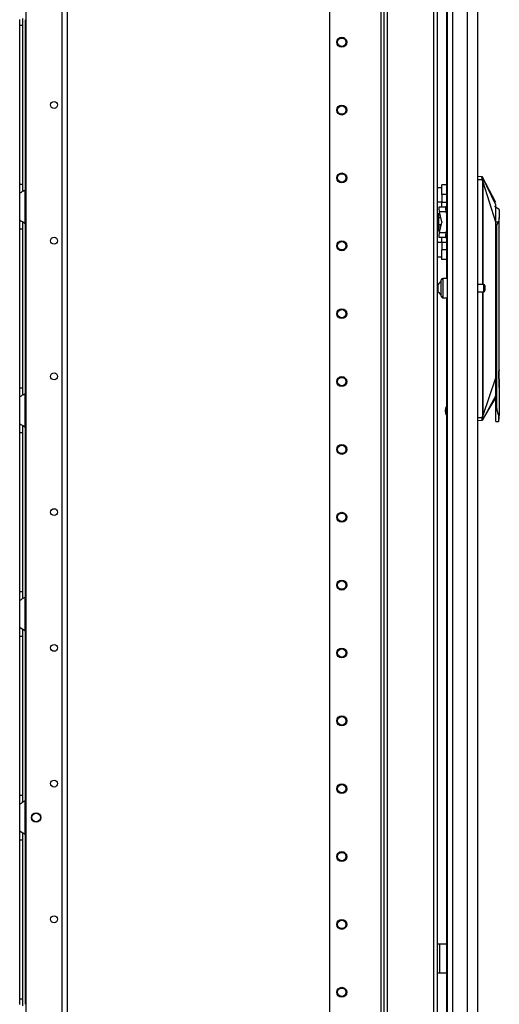
# Model space of a CAD drawing. Units: inches. Extents: x -267 to 41, y -62 to 177.
# Drawn here: x -55 to -42, y 36 to 61 of the extents above; entities that cross this region are included whole.
import ezdxf

# ---------------------------------------------------------------- set-up
doc = ezdxf.new("R2010")
doc.units = ezdxf.units.IN
doc.header["$MEASUREMENT"] = 0
doc.layers.add('TFR-TRI', color=7, linetype='CONTINUOUS')

msp = doc.modelspace()

# ---------------------------------------------------------------- linework, layer by layer
at = {"layer": 'TFR-TRI', "color": 173, "linetype": 'Continuous'}
for p, q in [((-45.186, 95.368), (-45.186, 11.794)), ((-45.092, 11.794), (-45.092, 95.368)), ((-43.81, 14.075), (-43.81, 95.368)), ((-45.265, 94.765), (-45.265, 11.794)), ((-46.588, 94.419), (-46.588, 11.991)), ((-43.904, 13.904), (-43.904, 93.258))]:
    msp.add_line(p, q, dxfattribs=at)
at = {"layer": 'TFR-TRI', "color": 72, "linetype": 'Continuous'}
for p, q in [((-42.766, 13.384), (-42.766, 95.099)), ((-43.577, 93.75), (-43.577, 54.491)), ((-43.554, 92.914), (-43.554, 13.384)), ((-43.416, 92.914), (-43.416, 13.384)), ((-43.042, 92.925), (-43.042, 13.384)), ((-43.577, 53.993), (-43.577, 13.911))]:
    msp.add_line(p, q, dxfattribs=at)
at = {"layer": 'TFR-TRI', "color": 87, "linetype": 'Continuous'}
for p, q in [((-53.491, 93.274), (-53.491, 14.075)), ((-53.353, 93.274), (-53.353, 14.075)), ((-54.418, 93.077), (-54.418, 14.272))]:
    msp.add_line(p, q, dxfattribs=at)
at = {"layer": 'TFR-TRI', "color": 155, "linetype": 'Continuous'}
for p, q in [((-54.495, 61.116), (-54.495, 61.197)), ((-54.573, 61.017), (-54.573, 61.17)), ((-54.573, 56.923), (-54.573, 61.017)), ((-54.573, 61.017), (-54.495, 61.017)), ((-54.495, 61.017), (-54.495, 61.116)), ((-54.495, 56.923), (-54.495, 61.017)), ((-54.436, 61.162), (-54.436, 56.778)), ((-54.573, 56.771), (-54.573, 56.923)), ((-54.573, 56.923), (-54.495, 56.923)), ((-54.495, 56.822), (-54.495, 56.923)), ((-54.573, 56.69), (-54.573, 56.771)), ((-54.571, 56.694), (-54.573, 56.69)), ((-54.573, 55.998), (-54.573, 56.69)), ((-54.562, 56.7), (-54.571, 56.694)), ((-54.562, 56.7), (-54.531, 56.716)), ((-54.507, 56.729), (-54.531, 56.716)), ((-54.483, 56.744), (-54.507, 56.729)), ((-54.495, 56.74), (-54.495, 56.822)), ((-54.483, 56.744), (-54.436, 56.778)), ((-54.436, 55.91), (-54.436, 56.778)), ((-54.573, 55.998), (-54.566, 55.991)), ((-54.573, 55.918), (-54.573, 55.998)), ((-54.573, 55.766), (-54.573, 55.918)), ((-54.566, 55.991), (-54.544, 55.979)), ((-54.544, 55.979), (-54.511, 55.961)), ((-54.511, 55.961), (-54.476, 55.94)), ((-54.495, 55.864), (-54.495, 55.945)), ((-54.495, 55.766), (-54.495, 55.864)), ((-54.476, 55.94), (-54.436, 55.91)), ((-54.436, 55.909), (-54.436, 51.527)), ((-54.573, 51.671), (-54.573, 55.766)), ((-54.573, 55.766), (-54.495, 55.766)), ((-54.495, 51.671), (-54.495, 55.766)), ((-54.573, 51.519), (-54.573, 51.671)), ((-54.573, 51.671), (-54.495, 51.671)), ((-54.495, 51.57), (-54.495, 51.671)), ((-54.495, 51.488), (-54.495, 51.57)), ((-54.573, 51.438), (-54.573, 51.519)), ((-54.571, 51.442), (-54.573, 51.438)), ((-54.573, 50.746), (-54.573, 51.438)), ((-54.562, 51.448), (-54.571, 51.442)), ((-54.562, 51.448), (-54.531, 51.465)), ((-54.507, 51.477), (-54.531, 51.465)), ((-54.483, 51.492), (-54.507, 51.477)), ((-54.483, 51.492), (-54.436, 51.526)), ((-54.436, 50.658), (-54.436, 51.526)), ((-54.573, 50.746), (-54.566, 50.739)), ((-54.573, 50.666), (-54.573, 50.746)), ((-54.573, 50.514), (-54.573, 50.666)), ((-54.566, 50.739), (-54.544, 50.727)), ((-54.544, 50.727), (-54.511, 50.709)), ((-54.511, 50.709), (-54.476, 50.688)), ((-54.495, 50.612), (-54.495, 50.693)), ((-54.495, 50.514), (-54.495, 50.612)), ((-54.476, 50.688), (-54.436, 50.658)), ((-54.436, 50.658), (-54.436, 46.275)), ((-54.573, 46.419), (-54.573, 50.514)), ((-54.573, 50.514), (-54.495, 50.514)), ((-54.495, 46.419), (-54.495, 50.514)), ((-54.573, 46.267), (-54.573, 46.419)), ((-54.573, 46.419), (-54.495, 46.419)), ((-54.573, 46.186), (-54.573, 46.267)), ((-54.507, 46.225), (-54.531, 46.213)), ((-54.483, 46.24), (-54.507, 46.225)), ((-54.495, 46.318), (-54.495, 46.419)), ((-54.495, 46.236), (-54.495, 46.318)), ((-54.483, 46.24), (-54.436, 46.274)), ((-54.436, 45.406), (-54.436, 46.274)), ((-54.571, 46.19), (-54.573, 46.186)), ((-54.573, 45.494), (-54.573, 46.186)), ((-54.562, 46.196), (-54.571, 46.19)), ((-54.562, 46.196), (-54.531, 46.213)), ((-54.573, 45.494), (-54.566, 45.487)), ((-54.573, 45.414), (-54.573, 45.494)), ((-54.566, 45.487), (-54.544, 45.475)), ((-54.544, 45.475), (-54.511, 45.457)), ((-54.511, 45.457), (-54.476, 45.436)), ((-54.573, 45.262), (-54.573, 45.414)), ((-54.573, 41.167), (-54.573, 45.262)), ((-54.573, 45.262), (-54.495, 45.262)), ((-54.495, 45.36), (-54.495, 45.441)), ((-54.495, 45.262), (-54.495, 45.36)), ((-54.495, 41.167), (-54.495, 45.262)), ((-54.476, 45.436), (-54.436, 45.406)), ((-54.436, 45.407), (-54.436, 41.023)), ((-54.573, 41.015), (-54.573, 41.167)), ((-54.573, 41.167), (-54.495, 41.167)), ((-54.495, 41.066), (-54.495, 41.167)), ((-54.573, 40.934), (-54.573, 41.015)), ((-54.571, 40.938), (-54.573, 40.934)), ((-54.573, 40.243), (-54.573, 40.934)), ((-54.562, 40.944), (-54.571, 40.938)), ((-54.562, 40.944), (-54.531, 40.961)), ((-54.507, 40.973), (-54.531, 40.961)), ((-54.483, 40.988), (-54.507, 40.973)), ((-54.495, 40.984), (-54.495, 41.066)), ((-54.483, 40.988), (-54.436, 41.022)), ((-54.436, 40.154), (-54.436, 41.022)), ((-54.573, 40.243), (-54.566, 40.235)), ((-54.573, 40.162), (-54.573, 40.243)), ((-54.573, 40.01), (-54.573, 40.162)), ((-54.566, 40.235), (-54.544, 40.223)), ((-54.544, 40.223), (-54.511, 40.205)), ((-54.511, 40.205), (-54.476, 40.184)), ((-54.495, 40.108), (-54.495, 40.189)), ((-54.476, 40.184), (-54.436, 40.154)), ((-54.436, 40.155), (-54.436, 35.772)), ((-54.573, 35.915), (-54.573, 40.01)), ((-54.573, 40.01), (-54.495, 40.01)), ((-54.495, 40.01), (-54.495, 40.108)), ((-54.495, 35.915), (-54.495, 40.01)), ((-54.573, 35.763), (-54.573, 35.915)), ((-54.573, 35.915), (-54.495, 35.915)), ((-54.495, 35.814), (-54.495, 35.915)), ((-54.495, 35.732), (-54.495, 35.814))]:
    msp.add_line(p, q, dxfattribs=at)
at = {"layer": 'TFR-TRI', "color": 2, "linetype": 'Continuous'}
for p, q in [((-43.692, 56.87), (-43.692, 56.904)), ((-43.577, 56.904), (-43.692, 56.904)), ((-43.692, 56.83), (-43.81, 56.83)), ((-43.692, 56.779), (-43.692, 56.87)), ((-43.692, 56.654), (-43.692, 56.779)), ((-43.692, 56.654), (-43.692, 56.457)), ((-43.577, 56.654), (-43.692, 56.654)), ((-43.81, 56.464), (-43.692, 56.464)), ((-43.692, 56.369), (-43.692, 56.457)), ((-43.692, 56.457), (-43.577, 56.457)), ((-43.765, 56.296), (-43.76, 56.332)), ((-43.75, 56.207), (-43.765, 56.296)), ((-43.76, 56.332), (-43.597, 56.332)), ((-43.587, 56.207), (-43.75, 56.207)), ((-43.693, 55.948), (-43.75, 56.207)), ((-43.692, 56.332), (-43.692, 56.369)), ((-43.597, 56.332), (-43.602, 56.296)), ((-43.602, 56.296), (-43.587, 56.207)), ((-43.577, 56.332), (-43.597, 56.332)), ((-43.587, 56.207), (-43.577, 56.163)), ((-43.75, 55.67), (-43.693, 55.929)), ((-43.693, 55.948), (-43.692, 55.939)), ((-43.692, 55.939), (-43.693, 55.929)), ((-43.765, 55.582), (-43.75, 55.67)), ((-43.75, 55.67), (-43.587, 55.67)), ((-43.587, 55.67), (-43.602, 55.582)), ((-43.577, 55.715), (-43.587, 55.67)), ((-43.692, 55.413), (-43.81, 55.413)), ((-43.76, 55.545), (-43.765, 55.582)), ((-43.597, 55.545), (-43.76, 55.545)), ((-43.692, 55.508), (-43.692, 55.545)), ((-43.692, 55.42), (-43.692, 55.508)), ((-43.692, 55.42), (-43.692, 55.224)), ((-43.577, 55.42), (-43.692, 55.42)), ((-43.602, 55.582), (-43.597, 55.545)), ((-43.597, 55.545), (-43.577, 55.545)), ((-43.692, 55.099), (-43.692, 55.224)), ((-43.577, 55.224), (-43.692, 55.224)), ((-43.81, 55.047), (-43.692, 55.047)), ((-43.692, 55.007), (-43.692, 55.099)), ((-43.692, 54.974), (-43.692, 55.007)), ((-43.577, 54.974), (-43.692, 54.974))]:
    msp.add_line(p, q, dxfattribs=at)
at = {"layer": 'TFR-TRI', "color": 3, "linetype": 'Continuous'}
for p, q in [((-42.658, 57.11), (-42.766, 57.12)), ((-42.766, 57.041), (-42.653, 57.041)), ((-42.659, 57.109), (-42.658, 57.11)), ((-42.659, 57.103), (-42.659, 57.109)), ((-42.659, 57.096), (-42.659, 57.103)), ((-42.658, 57.085), (-42.659, 57.096)), ((-42.658, 57.11), (-42.658, 57.11)), ((-42.655, 57.11), (-42.658, 57.11)), ((-42.655, 57.11), (-42.658, 57.11)), ((-42.658, 57.073), (-42.658, 57.085)), ((-42.656, 57.061), (-42.658, 57.073)), ((-42.653, 57.041), (-42.656, 57.061)), ((-42.652, 57.108), (-42.655, 57.11)), ((-42.652, 57.108), (-42.655, 57.11)), ((-42.65, 57.042), (-42.653, 57.041)), ((-42.645, 57.01), (-42.653, 57.041)), ((-42.65, 57.106), (-42.652, 57.108)), ((-42.65, 57.106), (-42.652, 57.108)), ((-42.649, 57.103), (-42.65, 57.106)), ((-42.648, 57.104), (-42.65, 57.106)), ((-42.647, 57.043), (-42.65, 57.042)), ((-42.649, 57.103), (-42.648, 57.104)), ((-42.649, 57.098), (-42.649, 57.103)), ((-42.649, 57.085), (-42.649, 57.098)), ((-42.647, 57.066), (-42.649, 57.085)), ((-42.475, 56.778), (-42.648, 57.105)), ((-42.648, 57.104), (-42.648, 57.104)), ((-42.648, 57.104), (-42.648, 57.104)), ((-42.648, 57.104), (-42.648, 57.104)), ((-42.302, 56.384), (-42.648, 57.104)), ((-42.646, 57.055), (-42.647, 57.066)), ((-42.645, 57.043), (-42.647, 57.043)), ((-42.644, 57.044), (-42.646, 57.055)), ((-42.644, 57.044), (-42.645, 57.043)), ((-42.641, 56.992), (-42.645, 57.01)), ((-42.634, 57.001), (-42.644, 57.044)), ((-42.638, 56.97), (-42.641, 56.992)), ((-42.638, 54.336), (-42.638, 56.97)), ((-42.636, 56.97), (-42.638, 56.97)), ((-42.633, 56.97), (-42.636, 56.97)), ((-42.632, 56.986), (-42.634, 57.001)), ((-42.633, 56.97), (-42.632, 56.972)), ((-42.633, 54.336), (-42.633, 56.97)), ((-42.302, 55.939), (-42.633, 56.97)), ((-42.632, 56.976), (-42.632, 56.986)), ((-42.632, 56.972), (-42.632, 56.976)), ((-42.302, 56.451), (-42.475, 56.778)), ((-42.302, 56.357), (-42.302, 56.384)), ((-43.776, 56.168), (-43.801, 56.139)), ((-43.801, 56.046), (-43.801, 56.139)), ((-43.776, 56.168), (-43.742, 56.168)), ((-43.776, 56.168), (-43.776, 56.061)), ((-42.215, 56.265), (-42.333, 56.342)), ((-42.302, 56.326), (-42.302, 56.357)), ((-42.302, 56.222), (-42.302, 56.326)), ((-42.302, 56.083), (-42.302, 56.222)), ((-42.215, 56.265), (-42.215, 56.251)), ((-42.215, 56.251), (-42.215, 56.208)), ((-42.215, 56.208), (-42.215, 56.14)), ((-42.215, 56.14), (-42.215, 56.055)), ((-43.776, 56.061), (-43.801, 56.046)), ((-43.801, 55.894), (-43.801, 56.046)), ((-43.776, 55.881), (-43.801, 55.894)), ((-43.801, 55.894), (-43.801, 55.866)), ((-43.801, 55.866), (-43.801, 55.842)), ((-43.776, 56.061), (-43.718, 56.061)), ((-43.776, 56.061), (-43.776, 55.881)), ((-43.776, 55.881), (-43.726, 55.881)), ((-43.771, 55.881), (-43.771, 55.847)), ((-43.726, 55.881), (-43.726, 55.837)), ((-42.234, 55.939), (-42.319, 55.939)), ((-42.302, 55.939), (-42.302, 56.083)), ((-42.302, 51.923), (-42.302, 55.939)), ((-42.279, 55.868), (-42.234, 55.939)), ((-42.279, 51.206), (-42.279, 55.868)), ((-42.232, 55.939), (-42.234, 55.939)), ((-42.228, 56), (-42.232, 55.939)), ((-42.215, 56.055), (-42.228, 56)), ((-42.215, 52.134), (-42.215, 56.055)), ((-43.801, 55.844), (-43.781, 55.846)), ((-43.801, 55.828), (-43.801, 55.844)), ((-43.801, 55.745), (-43.801, 55.828)), ((-43.801, 55.828), (-43.776, 55.814)), ((-43.776, 55.716), (-43.801, 55.745)), ((-43.781, 55.846), (-43.771, 55.847)), ((-43.726, 55.814), (-43.776, 55.814)), ((-43.776, 55.814), (-43.776, 55.716)), ((-43.776, 55.716), (-43.74, 55.716)), ((-43.726, 55.837), (-43.726, 55.814)), ((-43.726, 55.837), (-43.713, 55.837)), ((-42.638, 50.965), (-42.638, 54.148)), ((-42.633, 50.965), (-42.633, 54.148)), ((-42.213, 52.226), (-42.213, 52.319)), ((-42.225, 52.069), (-42.228, 52.002)), ((-42.215, 52.134), (-42.225, 52.069)), ((-42.225, 51.998), (-42.225, 52.097)), ((-42.213, 52.123), (-42.213, 52.226)), ((-42.213, 52.002), (-42.213, 52.123)), ((-42.633, 50.965), (-42.302, 51.923)), ((-42.302, 51.777), (-42.302, 51.923)), ((-42.302, 51.173), (-42.302, 51.923)), ((-42.228, 52.002), (-42.225, 51.934)), ((-42.225, 51.9), (-42.225, 51.998)), ((-42.225, 51.934), (-42.215, 51.869)), ((-42.215, 51.869), (-42.215, 50.951)), ((-42.213, 51.88), (-42.213, 52.002)), ((-42.213, 51.778), (-42.213, 51.88)), ((-42.302, 51.636), (-42.302, 51.777)), ((-42.302, 51.581), (-42.302, 51.636)), ((-42.302, 51.532), (-42.302, 51.581)), ((-42.215, 51.679), (-42.213, 51.685)), ((-42.213, 51.709), (-42.213, 51.778)), ((-42.213, 51.685), (-42.213, 51.709)), ((-42.302, 51.474), (-42.648, 50.836)), ((-42.475, 51.123), (-42.302, 51.411)), ((-42.302, 51.474), (-42.302, 51.532)), ((-42.302, 51.435), (-42.302, 51.474)), ((-42.302, 51.419), (-42.302, 51.435)), ((-42.302, 51.411), (-42.302, 51.419)), ((-42.648, 50.835), (-42.475, 51.123)), ((-42.302, 51.173), (-42.279, 51.206)), ((-42.302, 51.027), (-42.302, 51.173)), ((-42.265, 51.08), (-42.279, 51.206)), ((-42.235, 50.969), (-42.265, 51.08)), ((-42.652, 50.899), (-42.766, 50.899)), ((-42.657, 50.83), (-42.766, 50.821)), ((-42.658, 50.85), (-42.657, 50.863)), ((-42.658, 50.842), (-42.658, 50.85)), ((-42.658, 50.835), (-42.658, 50.842)), ((-42.657, 50.83), (-42.658, 50.835)), ((-42.657, 50.863), (-42.656, 50.875)), ((-42.654, 50.831), (-42.657, 50.83)), ((-42.654, 50.831), (-42.657, 50.83)), ((-42.657, 50.83), (-42.657, 50.83)), ((-42.656, 50.875), (-42.652, 50.899)), ((-42.651, 50.832), (-42.654, 50.831)), ((-42.652, 50.832), (-42.654, 50.831)), ((-42.652, 50.899), (-42.648, 50.916)), ((-42.649, 50.899), (-42.652, 50.899)), ((-42.649, 50.834), (-42.652, 50.832)), ((-42.649, 50.834), (-42.651, 50.832)), ((-42.647, 50.898), (-42.649, 50.899)), ((-42.649, 50.842), (-42.648, 50.855)), ((-42.648, 50.837), (-42.649, 50.842)), ((-42.648, 50.837), (-42.649, 50.834)), ((-42.648, 50.836), (-42.649, 50.834)), ((-42.648, 50.916), (-42.644, 50.932)), ((-42.648, 50.855), (-42.647, 50.874)), ((-42.648, 50.836), (-42.648, 50.837)), ((-42.647, 50.836), (-42.648, 50.836)), ((-42.645, 50.897), (-42.647, 50.898)), ((-42.647, 50.874), (-42.645, 50.885)), ((-42.647, 50.836), (-42.647, 50.836)), ((-42.647, 50.836), (-42.647, 50.836)), ((-42.645, 50.885), (-42.643, 50.897)), ((-42.643, 50.897), (-42.645, 50.897)), ((-42.644, 50.932), (-42.639, 50.953)), ((-42.643, 50.897), (-42.637, 50.922)), ((-42.639, 50.953), (-42.638, 50.965)), ((-42.638, 50.965), (-42.636, 50.965)), ((-42.637, 50.922), (-42.634, 50.938)), ((-42.636, 50.965), (-42.633, 50.965)), ((-42.634, 50.938), (-42.632, 50.96)), ((-42.632, 50.96), (-42.633, 50.965)), ((-42.302, 50.907), (-42.302, 51.027)), ((-42.302, 50.828), (-42.302, 50.907)), ((-42.302, 50.801), (-42.302, 50.828)), ((-42.302, 50.801), (-42.235, 50.801)), ((-42.235, 50.969), (-42.235, 50.845)), ((-42.235, 50.969), (-42.224, 50.947)), ((-42.235, 50.845), (-42.235, 50.801)), ((-42.235, 50.801), (-42.221, 50.807)), ((-42.224, 50.947), (-42.221, 50.944)), ((-42.221, 50.944), (-42.219, 50.942)), ((-42.221, 50.807), (-42.215, 50.821)), ((-42.219, 50.942), (-42.217, 50.942)), ((-42.217, 50.943), (-42.216, 50.944)), ((-42.217, 50.942), (-42.217, 50.943)), ((-42.216, 50.945), (-42.215, 50.946)), ((-42.216, 50.944), (-42.216, 50.945)), ((-42.215, 50.911), (-42.215, 50.951)), ((-42.215, 50.946), (-42.215, 50.951)), ((-42.215, 50.881), (-42.215, 50.913)), ((-42.215, 50.878), (-42.215, 50.911)), ((-42.215, 50.855), (-42.215, 50.881)), ((-42.215, 50.855), (-42.215, 50.878))]:
    msp.add_line(p, q, dxfattribs=at)
at = {"layer": 'TFR-TRI', "color": 5, "linetype": 'Continuous'}
for p, q in [((-43.71, 54.412), (-43.71, 54.452)), ((-43.71, 54.307), (-43.71, 54.412)), ((-43.554, 54.492), (-43.67, 54.492)), ((-43.67, 54.492), (-43.67, 54.458)), ((-43.67, 54.458), (-43.67, 54.367)), ((-43.67, 54.367), (-43.67, 54.242)), ((-43.788, 54.336), (-43.81, 54.336)), ((-43.81, 54.148), (-43.788, 54.148)), ((-43.788, 54.289), (-43.788, 54.336)), ((-43.788, 54.195), (-43.788, 54.289)), ((-43.788, 54.148), (-43.788, 54.195)), ((-43.71, 54.177), (-43.71, 54.307)), ((-43.71, 54.072), (-43.71, 54.177)), ((-43.67, 54.242), (-43.67, 54.117)), ((-43.67, 54.117), (-43.67, 54.025)), ((-42.615, 54.336), (-42.766, 54.336)), ((-42.766, 54.148), (-42.615, 54.148)), ((-42.615, 54.289), (-42.615, 54.336)), ((-42.615, 54.195), (-42.615, 54.289)), ((-42.615, 54.148), (-42.615, 54.195)), ((-42.585, 54.306), (-42.585, 54.274)), ((-42.585, 54.274), (-42.585, 54.21)), ((-42.585, 54.21), (-42.585, 54.178)), ((-43.71, 54.032), (-43.71, 54.072)), ((-43.67, 54.025), (-43.67, 53.992)), ((-43.67, 53.992), (-43.554, 53.992))]:
    msp.add_line(p, q, dxfattribs=at)
at = {"layer": 'TFR-TRI', "color": 30, "linetype": 'Continuous'}
for p, q in [((-43.783, 37.321), (-43.81, 37.321)), ((-43.755, 37.321), (-43.783, 37.321)), ((-43.577, 37.321), (-43.755, 37.321)), ((-43.755, 37.321), (-43.755, 36.573)), ((-43.783, 36.573), (-43.81, 36.573)), ((-43.755, 36.573), (-43.783, 36.573)), ((-43.577, 36.573), (-43.755, 36.573))]:
    msp.add_line(p, q, dxfattribs=at)
at = {"layer": 'TFR-TRI', "color": 173, "linetype": 'Continuous'}
for centre, radius in [((-46.273, 60.581), 0.128), ((-46.273, 60.581), 0.108), ((-46.273, 58.831), 0.128), ((-46.273, 58.831), 0.108), ((-46.273, 57.081), 0.128), ((-46.273, 57.081), 0.108), ((-46.273, 55.331), 0.128), ((-46.273, 55.331), 0.108), ((-46.273, 53.581), 0.128), ((-46.273, 53.581), 0.108), ((-46.273, 51.831), 0.128), ((-46.273, 51.831), 0.108), ((-46.273, 50.081), 0.128), ((-46.273, 50.081), 0.108), ((-46.273, 48.331), 0.128), ((-46.273, 48.331), 0.108), ((-46.273, 46.581), 0.128), ((-46.273, 46.581), 0.108), ((-46.273, 44.831), 0.128), ((-46.273, 44.831), 0.108), ((-46.273, 43.081), 0.128), ((-46.273, 43.081), 0.108), ((-46.273, 41.331), 0.128), ((-46.273, 41.331), 0.108), ((-46.273, 39.581), 0.128), ((-46.273, 39.581), 0.108), ((-46.273, 37.831), 0.128), ((-46.273, 37.831), 0.108), ((-46.273, 36.081), 0.128), ((-46.273, 36.081), 0.108)]:
    msp.add_circle(centre, radius, dxfattribs=at)
at = {"layer": 'TFR-TRI', "color": 87, "linetype": 'Continuous'}
for centre, radius in [((-53.688, 58.963), 0.0886), ((-53.688, 55.463), 0.0886), ((-53.688, 51.963), 0.0886), ((-53.688, 48.463), 0.0886), ((-53.688, 44.963), 0.0886), ((-53.688, 41.463), 0.0886), ((-54.15, 40.588), 0.123), ((-53.688, 37.963), 0.0886)]:
    msp.add_circle(centre, radius, dxfattribs=at)
at = {"layer": 'TFR-TRI', "color": 3, "linetype": 'Continuous'}
msp.add_circle((-54.15, 40.588), 0.11, dxfattribs=at)
at = {"layer": 'TFR-TRI', "color": 155, "linetype": 'Continuous'}
for centre, start, end in [((-54.622, 61.017), 30.0851, 37.7863), ((-54.622, 56.923), 322.2137, 329.9149), ((-54.622, 55.765), 30.0851, 37.7863), ((-54.622, 51.671), 322.2137, 329.9149), ((-54.622, 50.514), 30.0851, 37.7863), ((-54.622, 46.419), 322.2137, 329.9149), ((-54.622, 45.262), 30.0851, 37.7863), ((-54.622, 41.167), 322.2137, 329.9149), ((-54.622, 40.01), 30.0851, 37.7863), ((-54.622, 35.915), 322.2137, 329.9149)]:
    msp.add_arc(centre, 0.236, start, end, dxfattribs=at)
at = {"layer": 'TFR-TRI', "color": 5, "linetype": 'Continuous'}
for centre, radius, start, end in [((-43.669, 54.284), 0.13, 108.455, 156.3737), ((-43.67, 54.452), 0.04, 90, 180), ((-43.669, 54.2), 0.13, 203.6263, 251.545), ((-42.615, 54.306), 0.03, 0, 90), ((-42.615, 54.178), 0.03, 270, 0), ((-43.67, 54.032), 0.04, 180, 270)]:
    msp.add_arc(centre, radius, start, end, dxfattribs=at)
at = {"layer": 'TFR-TRI', "color": 3, "linetype": 'Continuous'}
msp.add_arc((-43.345, 51.073), 0.262, 151.9667, 207.41, dxfattribs=at)

doc.saveas('drawing.dxf')
